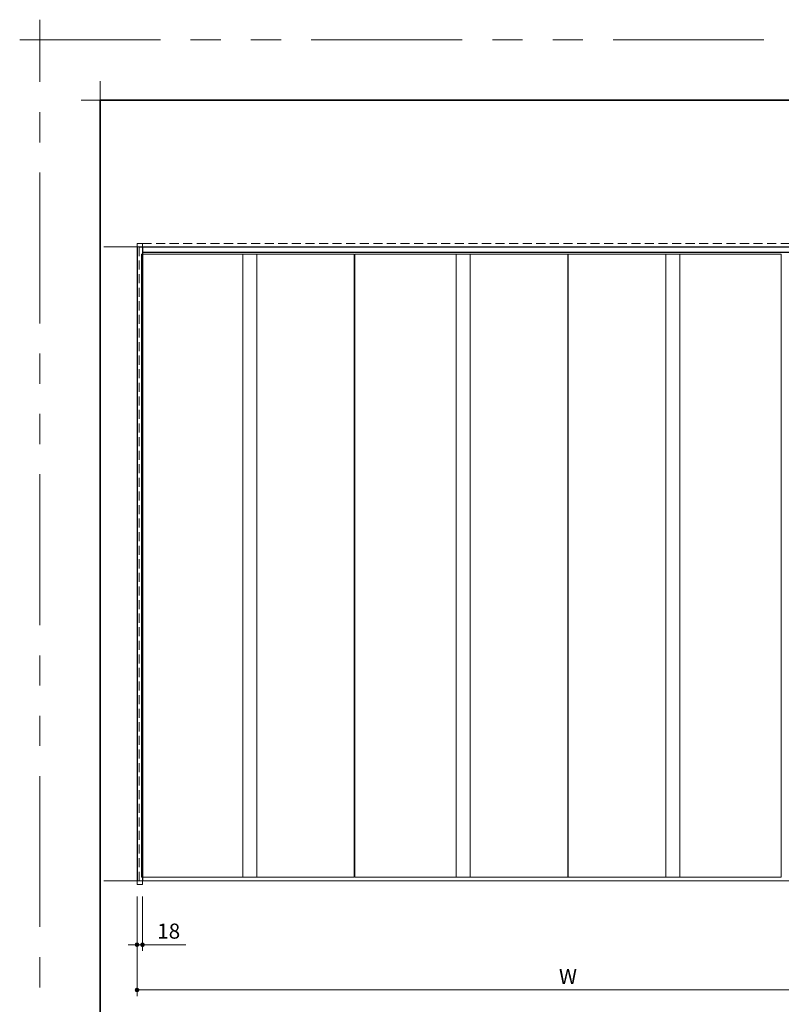
# Model space of a CAD drawing. Extents: x -60839 to -58226, y 2022 to 3236.
# Drawn here: x -60839 to -60334, y 2584 to 3236 of the extents above; entities that cross this region are included whole.
import ezdxf

# ---------------------------------------------------------------- set-up
doc = ezdxf.new("R2010")
doc.units = 0
doc.header["$LTSCALE"] = 80
doc.header["$MEASUREMENT"] = 0
doc.linetypes.add('HIDDEN', pattern=[0.375, 0.25, -0.125])
doc.linetypes.add('PHANTOM', pattern=[2.5, 1.25, -0.25, 0.25, -0.25, 0.25, -0.25])
doc.layers.get('0').update_dxf_attribs({"linetype": 'CONTINUOUS'})
doc.layers.get('DEFPOINTS').update_dxf_attribs({"linetype": 'CONTINUOUS'})
for name, color, linetype, lineweight in [('一般', 7, 'CONTINUOUS', 15), ('図面枠', 7, 'CONTINUOUS', 35), ('寸法線', 3, 'CONTINUOUS', 13), ('点線(水)', 4, 'HIDDEN', 9), ('線(水)', 4, 'CONTINUOUS', 9), ('線(白)', 7, 'CONTINUOUS', 30), ('線(黄)', 2, 'CONTINUOUS', 15)]:
    doc.layers.add(name, color=color, linetype=linetype, lineweight=lineweight)
doc.layers.add('陰線', color=4, linetype='PHANTOM', lineweight=9, plot=False)
doc.styles.add('sanwa1', font='romans.shx', dxfattribs={"height": 10, "bigfont": 'extfont2.shx'})
doc.dimstyles.new('sanwa1', dxfattribs={"dimscale": 0.05, "dimtxt": 10, "dimasz": 45, "dimexe": 20, "dimexo": 20, "dimgap": 30, "dimtad": 1, "dimdsep": 46, "dimtxsty": 'sanwa1', "dimblk1": 'DOT', "dimblk2": 'DOT', "dimsah": 1, "dimcen": 0.15, "dimclrd": 256, "dimclre": 256, "dimclrt": 256, "dimadec": 0, "dimazin": 0, "dimtfac": 1, "dimtix": 1, "dimtmove": 0, "dimatfit": 0, "dimldrblk": 'DOT', "dimfxl": 1, "dimtolj": 1, "dimtzin": 0, "dimlwd": 13, "dimlwe": 13, "dimarcsym": 1})

# ---------------------------------------------------------------- blocks, each defined once
blk = doc.blocks.new('_DOT')
at = {"color": 0, "linetype": 'ByBlock'}
blk.add_line((-0.5, 0), (-1, 0), dxfattribs=at)
at = {"color": 0, "linetype": 'ByBlock', "const_width": 0.5}
blk.add_lwpolyline([(-0.25, 0, 1), (0.25, 0, 1)], format="xyb", close=True, dxfattribs=at)
blk = doc.blocks.new('*D107')
at = {"layer": 'DEFPOINTS', "color": 0, "ltscale": 3, "transparency": 16777216}
for p in [(-60760.73, 2663.1), (-60189.53, 2663.1), (-60760.73, 2593.1)]:
    blk.add_point(p, dxfattribs=at)
at = {"layer": '寸法線', "ltscale": 3, "transparency": 16777216}
for p, q in [((-60760.73, 2655.1), (-60760.73, 2589.1)), ((-60189.53, 2655.1), (-60189.53, 2589.1)), ((-60192.53, 2593.1), (-60757.73, 2593.1))]:
    blk.add_line(p, q, dxfattribs=at)
at = {"layer": '寸法線', "ltscale": 3, "transparency": 16777216, "xscale": 3, "yscale": 3, "zscale": 3, "rotation": 180}
blk.add_blockref('_DOT', (-60760.73, 2593.1), dxfattribs=at)
at = {"layer": '寸法線', "ltscale": 3, "transparency": 16777216, "xscale": 3, "yscale": 3, "zscale": 3}
blk.add_blockref('_DOT', (-60189.53, 2593.1), dxfattribs=at)
at = {"layer": '寸法線', "ltscale": 3, "transparency": 16777216, "insert": (-60475.13, 2602.1), "char_height": 10, "attachment_point": 5, "style": 'sanwa1'}
blk.add_mtext('\\A1;W', dxfattribs=at)
blk = doc.blocks.new('*D108')
at = {"layer": 'DEFPOINTS', "color": 0, "ltscale": 3, "transparency": 16777216}
for p in [(-60760.73, 2663.1), (-60757.13, 2663.1), (-60760.73, 2623.1)]:
    blk.add_point(p, dxfattribs=at)
at = {"layer": '寸法線', "ltscale": 3, "transparency": 16777216}
for p, q in [((-60760.73, 2655.1), (-60760.73, 2619.1)), ((-60757.13, 2655.1), (-60757.13, 2619.1)), ((-60763.73, 2623.1), (-60766.73, 2623.1)), ((-60760.73, 2623.1), (-60757.13, 2623.1)), ((-60754.13, 2623.1), (-60728.36, 2623.1))]:
    blk.add_line(p, q, dxfattribs=at)
at = {"layer": '寸法線', "ltscale": 3, "transparency": 16777216, "xscale": 3, "yscale": 3, "zscale": 3}
blk.add_blockref('_DOT', (-60760.73, 2623.1), dxfattribs=at)
at = {"layer": '寸法線', "ltscale": 3, "transparency": 16777216, "xscale": 3, "yscale": 3, "zscale": 3, "rotation": 180}
blk.add_blockref('_DOT', (-60757.13, 2623.1), dxfattribs=at)
at = {"layer": '寸法線', "ltscale": 3, "transparency": 16777216, "insert": (-60739.74, 2632.1), "char_height": 10, "attachment_point": 5, "style": 'sanwa1'}
blk.add_mtext('\\A1;18', dxfattribs=at)
blk = doc.blocks.new('グループ-13-1')
at = {"layer": '一般', "color": 7, "linetype": 'Continuous', "lineweight": 5}
for p, q in [((12408.3, -2805.9), (12408.3, -2673.1)), ((12341.9, -2739.5), (12474.7, -2739.5))]:
    blk.add_line(p, q, dxfattribs=at)

msp = doc.modelspace()

# ---------------------------------------------------------------- linework, layer by layer
at = {"layer": 'DEFPOINTS', "linetype": 'Continuous', "lineweight": 5}
for p, q in [((-60785.2415, 3170.3958), (-60785.2415, 3195.2955)), ((-60797.6913, 3182.8457), (-60772.7916, 3182.8457))]:
    msp.add_line(p, q, dxfattribs=at)
at = {"layer": '図面枠'}
for p, q in [((-59185.2415, 3182.8457), (-60785.2415, 3182.8457)), ((-60785.2415, 3182.8457), (-60785.2415, 2074.8457))]:
    msp.add_line(p, q, dxfattribs=at)
at = {"layer": '寸法線', "ltscale": 3}
for p, q in [((-60690.7253, 2667.9), (-60690.7253, 3080.7)), ((-60681.3253, 3080.7), (-60681.3253, 2667.9)), ((-60616.7253, 3080.7), (-60616.7253, 2667.9)), ((-60616.3253, 2667.9), (-60616.3253, 3080.7)), ((-60549.3253, 2667.9), (-60549.3253, 3080.7)), ((-60539.9253, 3080.7), (-60539.9253, 2667.9)), ((-60475.3253, 3080.7), (-60475.3253, 2667.9)), ((-60474.9253, 2667.9), (-60474.9253, 3080.7)), ((-60410.3253, 2667.9), (-60410.3253, 3080.7)), ((-60400.9253, 3080.7), (-60400.9253, 2667.9)), ((-60333.9253, 3080.7), (-60333.9253, 2667.9))]:
    msp.add_line(p, q, dxfattribs=at)
at = {"layer": '点線(水)', "ltscale": 0.3}
for p, q in [((-60760.7253, 3085.5), (-60760.7253, 3087.9)), ((-60760.7253, 3087.9), (-60757.1253, 3087.9)), ((-60757.1253, 3085.5), (-60757.1253, 3087.9)), ((-60193.1253, 3087.9), (-60757.1253, 3087.9)), ((-60759.3253, 3085.5), (-60759.3253, 2663.1)), ((-60760.7253, 2663.1), (-60760.7253, 2665.5)), ((-60760.7253, 2663.1), (-60757.1253, 2663.1)), ((-60757.1253, 2663.1), (-60757.1253, 2665.5))]:
    msp.add_line(p, q, dxfattribs=at)
at = {"layer": '線(水)', "ltscale": 3}
for p, q in [((-60757.7253, 2667.9), (-60757.7253, 3080.7)), ((-60616.7253, 3080.7), (-60757.7253, 3080.7)), ((-60475.3253, 3080.7), (-60616.3253, 3080.7)), ((-60333.9253, 3080.7), (-60474.9253, 3080.7)), ((-60757.7253, 2667.9), (-60616.7253, 2667.9)), ((-60616.3253, 2667.9), (-60475.3253, 2667.9)), ((-60474.9253, 2667.9), (-60333.9253, 2667.9))]:
    msp.add_line(p, q, dxfattribs=at)
at = {"layer": '線(白)', "ltscale": 3}
for p, q in [((-60760.7253, 3085.5), (-60760.7253, 2665.5)), ((-60759.3253, 3085.5), (-60190.9253, 3085.5)), ((-60757.1253, 3085.5), (-60757.1253, 2665.5)), ((-60193.1253, 3081.9), (-60757.1253, 3081.9))]:
    msp.add_line(p, q, dxfattribs=at)
at = {"layer": '線(黄)', "ltscale": 3}
for p, q in [((-60782.7464, 3085.5), (-59994.102, 3085.5)), ((-60782.7464, 2665.5), (-59976.852, 2665.5))]:
    msp.add_line(p, q, dxfattribs=at)
at = {"layer": '陰線'}
for p in [(-59145.2415, 3222.8457), (-60825.2415, 2034.8457)]:
    msp.add_line(p, (-60825.2415, 3222.8457), dxfattribs=at)

# ---------------------------------------------------------------- block references
at = {"layer": '陰線', "color": 7, "xscale": 0.2, "yscale": 0.2, "zscale": 0.2}
msp.add_blockref('グループ-13-1', (-63306.9065, 3770.7457), dxfattribs=at)

# ---------------------------------------------------------------- dimensions: what is measured, and where the dimension line sits
at = {"layer": '寸法線', "ltscale": 3}
dim = msp.add_linear_dim(base=(-60760.7253, 2623.1), p1=(-60757.1253, 2663.1), p2=(-60760.7253, 2663.1), dimstyle='sanwa1', override={"dimscale": 1, "dimtxt": 8, "dimasz": 3, "dimexe": 4, "dimexo": 8, "dimgap": 4, "dimjust": 1, "dimlfac": 5, "dimtix": 0, "dimlwd": -1, "dimlwe": -1}, dxfattribs=at)
dim.commit()
dim.dimension.update_dxf_attribs({"geometry": '*D108', "text_midpoint": (-60739.7444, 2632.1)})
dim = msp.add_linear_dim(base=(-60760.7253, 2593.1), p1=(-60189.5253, 2663.1), p2=(-60760.7253, 2663.1), text='W', dimstyle='sanwa1', override={"dimscale": 1, "dimtxt": 8, "dimasz": 3, "dimexe": 4, "dimexo": 8, "dimgap": 4, "dimlwd": -1, "dimlwe": -1}, dxfattribs=at)
dim.commit()
dim.dimension.update_dxf_attribs({"geometry": '*D107', "text_midpoint": (-60475.1253, 2602.1)})

doc.saveas('drawing.dxf')
